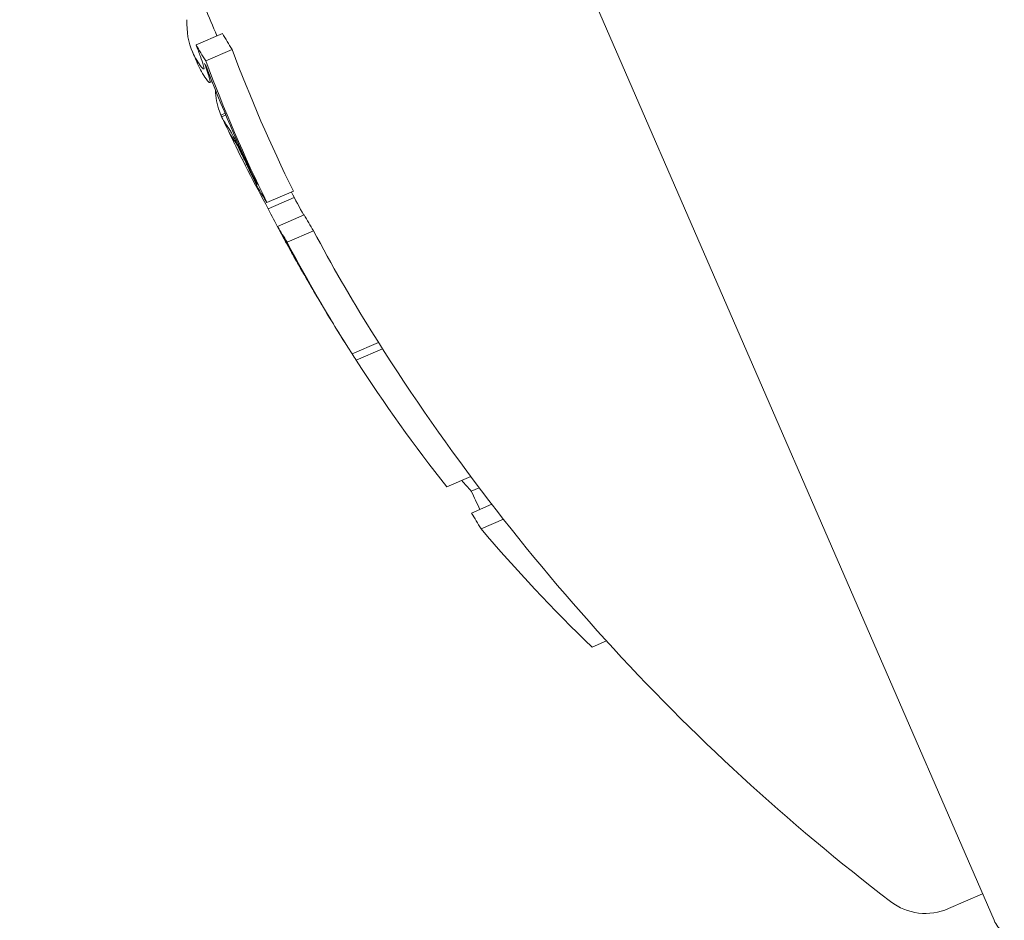
# Model space of a CAD drawing. Units: millimetres. Extents: x -4541 to 6139, y -5619 to 4406.
# Drawn here: x 1229 to 1236, y 1102 to 1108 of the extents above; entities that cross this region are included whole.
import ezdxf

# ---------------------------------------------------------------- set-up
doc = ezdxf.new("R2010")
doc.units = ezdxf.units.MM
doc.header["$LTSCALE"] = 0.2
doc.header["$MEASUREMENT"] = 0
doc.header["$PDMODE"] = 1
doc.linetypes.add('BORDER', pattern=[1.75, 0.5, -0.25, 0.5, -0.25, 0, -0.25])
doc.layers.add('HAGS-Dim Plan', color=7, linetype='Continuous', lineweight=100)
doc.layers.add('HAGS-EN1176 Falling Space', color=30, linetype='BORDER')
doc.layers.add('HAGS-Plan', color=7, linetype='Continuous')
doc.styles.get("Standard").update_dxf_attribs({"font": 'g13f12d.shx', "height": 300})
doc.dimstyles.new('HAGS - Dim Plan', dxfattribs={"dimtxt": 300, "dimasz": 200, "dimexe": 0.18, "dimexo": 0.0625, "dimgap": 150, "dimtad": 0, "dimlfac": 0.001, "dimrnd": 0.05, "dimzin": 1, "dimdsep": 46, "dimtxsty": 'Standard', "dimblk": 'HAGS - Dim Plan arrow', "dimcen": 0.1, "dimse1": 1, "dimse2": 1, "dimclrd": 1, "dimadec": 0, "dimazin": 0, "dimtfac": 1, "dimtofl": 0, "dimtmove": 0, "dimatfit": 3, "dimfxl": 1, "dimtolj": 1, "dimtzin": 0, "dimarcsym": 0})

# ---------------------------------------------------------------- blocks, each defined once
blk = doc.blocks.new('HAGS - Dim Plan arrow')
at = {"color": 1, "lineweight": 0}
blk.add_lwpolyline([(0, 0, 0, 0.35, 0), (-1, 0, 0.015, 0.015, 0)], format="xyseb", dxfattribs=at)
blk = doc.blocks.new('*D1')
at = {"layer": 'Defpoints', "color": 0, "transparency": 16777216}
for p in [(1500, 2766.1238), (-500, -4766.1245), (5942.2066, -4766.1245)]:
    blk.add_point(p, dxfattribs=at)
at = {"layer": 'HAGS-Dim Plan', "color": 1, "lineweight": -2, "transparency": 16777216}
for p, q in [((5942.2066, 2566.1238), (5942.2066, -394.5638)), ((5942.2066, -4566.1245), (5942.2066, -1605.4369))]:
    blk.add_line(p, q, dxfattribs=at)
at = {"layer": 'HAGS-Dim Plan', "color": 1, "lineweight": -2, "transparency": 16777216, "xscale": 200, "yscale": 200, "zscale": 200}
for p, rotation in [((5942.2066, 2766.1238), 90), ((5942.2066, -4766.1245), 270)]:
    blk.add_blockref('HAGS - Dim Plan arrow', p, dxfattribs=dict(at, rotation=rotation))
at = {"layer": 'HAGS-Dim Plan', "color": 0, "transparency": 16777216, "insert": (5942.2066, -1000.0003), "char_height": 300, "attachment_point": 5, "rotation": 90}
blk.add_mtext('\\A1;7.55m', dxfattribs=at)
blk = doc.blocks.new('*D2')
at = {"layer": 'Defpoints', "color": 0, "transparency": 16777216}
for p in [(500, 1224.4721, 1481), (5448.3498, 1224.4721), (-500, -3224, 881)]:
    blk.add_point(p, dxfattribs=at)
at = {"layer": 'HAGS-Dim Plan', "color": 1, "lineweight": -2, "transparency": 16777216}
for p, q in [((5448.3498, 1024.4721), (5448.3498, -364.3274)), ((5448.3498, -3024), (5448.3498, -1635.2005))]:
    blk.add_line(p, q, dxfattribs=at)
at = {"layer": 'HAGS-Dim Plan', "color": 1, "lineweight": -2, "transparency": 16777216, "xscale": 200, "yscale": 200, "zscale": 200}
for p, rotation in [((5448.3498, 1224.4721), 90), ((5448.3498, -3224), 270)]:
    blk.add_blockref('HAGS - Dim Plan arrow', p, dxfattribs=dict(at, rotation=rotation))
at = {"layer": 'HAGS-Dim Plan', "color": 0, "transparency": 16777216, "insert": (5448.3498, -999.7639), "char_height": 300, "attachment_point": 5, "rotation": 90}
blk.add_mtext('\\A1;4.45m', dxfattribs=at)
blk = doc.blocks.new('*D3')
at = {"layer": 'Defpoints', "color": 0, "transparency": 16777216}
for p in [(4421.9915, 4208.8491), (-4540.62, 981), (4421.9915, -2346.2467)]:
    blk.add_point(p, dxfattribs=at)
at = {"layer": 'HAGS-Dim Plan', "color": 1, "lineweight": -2, "transparency": 16777216}
for p, q in [((-4340.62, 4208.8491), (-665.2749, 4208.8491)), ((4221.9915, 4208.8491), (546.6465, 4208.8491))]:
    blk.add_line(p, q, dxfattribs=at)
at = {"layer": 'HAGS-Dim Plan', "color": 1, "lineweight": -2, "transparency": 16777216, "xscale": 200, "yscale": 200, "zscale": 200, "rotation": 180}
blk.add_blockref('HAGS - Dim Plan arrow', (-4540.62, 4208.8491), dxfattribs=at)
at = {"layer": 'HAGS-Dim Plan', "color": 1, "lineweight": -2, "transparency": 16777216, "xscale": 200, "yscale": 200, "zscale": 200}
blk.add_blockref('HAGS - Dim Plan arrow', (4421.9915, 4208.8491), dxfattribs=at)
at = {"layer": 'HAGS-Dim Plan', "color": 0, "transparency": 16777216, "insert": (-59.3142, 4208.8491), "char_height": 300, "attachment_point": 5}
blk.add_mtext('\\A1;8.95m', dxfattribs=at)
blk = doc.blocks.new('*D4')
at = {"layer": 'Defpoints', "color": 0, "transparency": 16777216}
for p in [(-2632.0828, 3641.062), (-2632.0828, 986.6621, 203.7937), (2921.4295, -2498.9274, 451.2747)]:
    blk.add_point(p, dxfattribs=at)
at = {"layer": 'HAGS-Dim Plan', "color": 1, "lineweight": -2, "transparency": 16777216}
for p, q in [((-2432.0828, 3641.062), (-460.7632, 3641.062)), ((2721.4295, 3641.062), (750.1099, 3641.062))]:
    blk.add_line(p, q, dxfattribs=at)
at = {"layer": 'HAGS-Dim Plan', "color": 1, "lineweight": -2, "transparency": 16777216, "xscale": 200, "yscale": 200, "zscale": 200, "rotation": 180}
blk.add_blockref('HAGS - Dim Plan arrow', (-2632.0828, 3641.062), dxfattribs=at)
at = {"layer": 'HAGS-Dim Plan', "color": 1, "lineweight": -2, "transparency": 16777216, "xscale": 200, "yscale": 200, "zscale": 200}
blk.add_blockref('HAGS - Dim Plan arrow', (2921.4295, 3641.062), dxfattribs=at)
at = {"layer": 'HAGS-Dim Plan', "color": 0, "transparency": 16777216, "insert": (144.6734, 3641.062), "char_height": 300, "attachment_point": 5}
blk.add_mtext('\\A1;5.55m', dxfattribs=at)

msp = doc.modelspace()

# ---------------------------------------------------------------- linework, layer by layer
at = {"layer": 'HAGS-EN1176 Falling Space'}
msp.add_lwpolyline([(-2766.1241, -1481), (-3040.62, -1481, -0.414214), (-4540.62, 19), (-4540.62, 981, -0.414214), (-3040.62, 2481), (399.5655, 2481, -0.816603), (3288.4358, -891.6957, -0.343643), (4421.9915, -2346.2467), (4421.9915, -2648.4789, -0.414214), (2921.9915, -4148.4789), (2645.2403, -4148.4789, -0.116686), (1146.0075, -4503.1874), (559.5094, -4503.1874, -0.565052), (-2766.1241, -2500.0003)], format="xyb", close=True, dxfattribs=at)
at = {"layer": 'HAGS-Plan', "lineweight": 0}
for p, q in [((1229.9121, 1115.6937), (1236.0529, 1101.571)), ((1230.6969, 1107.7257), (1230.5135, 1107.6459)), ((1230.7638, 1107.6147), (1230.5804, 1107.5349)), ((1230.6254, 1107.3905), (1230.61, 1107.3838)), ((1230.7149, 1107.1717), (1230.6861, 1107.1591)), ((1230.7201, 1107.1593), (1230.6915, 1107.1469)), ((1230.9303, 1106.6938), (1230.9287, 1106.6931)), ((1231.1892, 1106.6306), (1231.0058, 1106.5509)), ((1231.1956, 1106.5858), (1231.0151, 1106.5073)), ((1231.2631, 1106.4656), (1231.0797, 1106.3859)), ((1231.3292, 1106.3561), (1231.1457, 1106.2763)), ((1231.2643, 1106.0533), (1231.263, 1106.0527)), ((1231.7798, 1105.5809), (1231.5965, 1105.5012)), ((1231.8076, 1105.5373), (1231.6244, 1105.4577)), ((1232.4201, 1104.6511), (1232.2537, 1104.5787)), ((1232.4788, 1104.5728), (1232.424, 1104.549)), ((1232.5662, 1104.4583), (1232.4256, 1104.3972)), ((1232.6466, 1104.355), (1232.4922, 1104.2878)), ((1233.3617, 1103.5101), (1233.262, 1103.4667)), ((1235.9731, 1101.7544), (1235.7371, 1101.6518))]:
    msp.add_line(p, q, dxfattribs=at)
for centre, radius, start, end in [((1500, 529.6439), 694.3561, 90, 126.2886483), ((1500, 529.6439), 656.3561, 113.8150832, 125.8574974), ((1244.4457, 1113.6167), 15, 202.37986, 203.19477), ((1244.2623, 1113.537), 15, 203.32771, 203.5), ((1244.2623, 1113.537), 15, 203.5, 203.73172), ((1244.2623, 1113.537), 15, 205.24841, 206.0104), ((1244.4457, 1113.6167), 15, 207.78451, 208.47729), ((1244.2623, 1113.537), 15, 209.40434, 209.88841), ((1244.2623, 1113.537), 15, 211.26418, 212.03341), ((1244.4457, 1113.6167), 15, 212.03341, 232.59777), ((1235.5776, 1102.0186), 0.4, 232.59777, 293.5), ((1236.2363, 1101.6507), 0.2, 203.5, 233.36179)]:
    msp.add_arc(centre, radius, start, end, dxfattribs=at)
at = {"layer": 'HAGS-Plan', "lineweight": 0, "extrusion": (0, 0, -1)}
for centre, major_axis, ratio, start_param, end_param in [((1244.2452, 1113.5763), (-13.7562, -5.9804), 0.173766, -0.001176, 0.085019), ((1244.0394, 1114.0497), (-13.7428, -5.9755), 0.522499, -0.077684, -0.061239), ((1244.2449, 1113.5771), (-13.7558, -5.9812), 0.173764, -0.046656, -0.001166), ((1244.0748, 1113.9683), (-13.7466, -5.9772), 0.522499, -0.070694, -0.068112), ((1244.5046, 1112.9797), (-13.7145, -5.9632), 0.85264, -0.040241, 0.043862), ((1244.2862, 1113.482), (-13.7562, -5.9802), 0.173761, -0.046589, -0.000716), ((1244.4829, 1113.0296), (-13.7216, -5.9663), 0.85264, -0.033255, 0.036872), ((1244.3121, 1113.4224), (-13.7542, -5.9805), 0.85264, -0.026021, -0.025323), ((1244.3338, 1113.3725), (-13.7523, -5.9797), 0.85264, -0.077106, -0.030007), ((1230.8139, 1106.9184), (-0.0167, 0.0335), 0.03267, 0.955983, 1.47612), ((1244.5047, 1112.9795), (-13.727, -5.9687), 0.779865, -0.074835, -0.047679), ((1244.5899, 1112.7834), (-13.7281, -5.9674), 0.522493, -0.077826, -0.061577), ((1244.5046, 1112.9797), (-13.7145, -5.9632), 0.85264, -0.134599, -0.064395), ((1244.6249, 1112.703), (-13.7211, -5.9661), 0.522499, -0.070826, -0.068529), ((1244.4829, 1113.0296), (-13.7216, -5.9663), 0.85264, -0.115735, -0.071339), ((1231.1253, 1106.3052), (-0.1116, 0.2043), 0.015759, -2.437807, -1.954661), ((1244.965, 1111.921), (-13.6247, -5.9242), 0.522499, -0.078358, -0.071763), ((1244.5046, 1112.9797), (-13.7145, -5.9632), 0.85264, -0.222934, -0.13864), ((1244.2873, 1113.4796), (-13.7555, -5.981), 0.85264, -0.273907, -0.266188), ((1245.6418, 1110.3645), (-13.2431, -5.7583), 0.522499, -0.026836, -0.00829), ((1245.5307, 1110.6198), (-13.3236, -5.7933), 0.522499, -0.080133, -0.063388), ((1244.5046, 1112.9797), (-13.7145, -5.9632), 0.85264, -0.339057, -0.252131)]:
    msp.add_ellipse(centre, major_axis=major_axis, ratio=ratio, start_param=start_param, end_param=end_param, dxfattribs=at)
at = {"layer": 'HAGS-Plan', "lineweight": 0}
for centre, major_axis, ratio, start_param, end_param in [((1244.2228, 1114.1294), (-13.7428, -5.9755), 0.522499, 0.061239, 0.077684), ((1244.688, 1113.0595), (-13.7145, -5.9632), 0.85264, -0.043862, 0.040241), ((1244.4371, 1113.135), (-13.7499, -5.9784), 0.174196, -0.068105, -0.011667), ((1244.2932, 1113.466), (-13.7552, -5.9809), 0.85264, 0.027991, 0.02904), ((1244.4361, 1113.1373), (-13.7499, -5.9786), 0.163774, 0.005261, 0.037205), ((1244.4771, 1113.0431), (-13.7468, -5.9773), 0.163774, 0.009943, 0.037262), ((1244.4541, 1113.096), (-13.73, -5.97), 0.85264, 0.02839, 0.040196), ((1244.4758, 1113.0461), (-13.7238, -5.9673), 0.85264, 0.028445, 0.033249), ((1244.4315, 1113.148), (-13.7483, -5.9779), 0.522499, 0.06839, 0.070685), ((1244.4669, 1113.0665), (-13.7448, -5.9764), 0.522499, 0.061443, 0.077672), ((1244.7729, 1112.8642), (-13.7276, -5.9689), 0.522499, 0.061521, 0.07777), ((1244.4541, 1113.096), (-13.73, -5.97), 0.85264, 0.064322, 0.070907), ((1244.688, 1113.0595), (-13.7145, -5.9632), 0.85264, 0.064395, 0.127245), ((1230.8978, 1106.8705), (0.5204, -1.0432), 0.051321, -1.031217, -0.908871), ((1230.9055, 1106.8743), (0.5672, -1.1369), 0.051377, -1.025863, -0.910159)]:
    msp.add_ellipse(centre, major_axis=major_axis, ratio=ratio, start_param=start_param, end_param=end_param, dxfattribs=at)
for points, knots in [([(1230.5135, 1107.6459), (1230.5248, 1107.6168), (1230.5353, 1107.5892), (1230.5438, 1107.5654), (1230.5524, 1107.5416), (1230.5593, 1107.5211), (1230.564, 1107.5056), (1230.5649, 1107.5026), (1230.5657, 1107.4998), (1230.5664, 1107.4972)], [0, 0, 0, 0, 0.455779, 0.455779, 0.455779, 0.912352, 0.912352, 0.912352, 1, 1, 1, 1]), ([(1230.5726, 1107.5161), (1230.5808, 1107.4937), (1230.5879, 1107.4733), (1230.5999, 1107.4376), (1230.6045, 1107.4226), (1230.6079, 1107.4104)], [-0.01846851, -0.01846851, -0.01846851, -0.01846851, -0.00926873, -0.00926873, 0, 0, 0, 0]), ([(1230.5686, 1107.4797), (1230.5671, 1107.4782), (1230.5651, 1107.4784), (1230.5597, 1107.4821), (1230.5564, 1107.4857), (1230.5525, 1107.4909)], [-0.01939176, -0.01939176, -0.01939176, -0.01939176, -0.00969588, -0.00969588, 0, 0, 0, 0]), ([(1230.5664, 1107.4972), (1230.5676, 1107.4924), (1230.5684, 1107.4885), (1230.5691, 1107.4826), (1230.5691, 1107.4806), (1230.5686, 1107.4797)], [-0.008408172, -0.008408172, -0.008408172, -0.008408172, -0.00420408, -0.00420408, 0, 0, 0, 0]), ([(1230.6112, 1107.3847), (1230.6096, 1107.383), (1230.6073, 1107.3832), (1230.6014, 1107.3873), (1230.5977, 1107.3912), (1230.5933, 1107.397)], [-0.02170767, -0.02170767, -0.02170767, -0.02170767, -0.01085383, -0.01085383, 0, 0, 0, 0]), ([(1230.6079, 1107.4104), (1230.6098, 1107.4032), (1230.6109, 1107.3975), (1230.612, 1107.3889), (1230.612, 1107.386), (1230.6112, 1107.3847)], [-0.01214453, -0.01214453, -0.01214453, -0.01214453, -0.00607225, -0.00607225, 0, 0, 0, 0]), ([(1230.7321, 1107.079), (1230.7338, 1107.0768), (1230.7357, 1107.074), (1230.738, 1107.0706), (1230.7403, 1107.0672), (1230.7429, 1107.063), (1230.7459, 1107.0582)], [-0.00507784, -0.00507784, -0.00507784, -0.00507784, 0, 0, 0, 0.00507803, 0.00507803, 0.00507803, 0.00507803]), ([(1230.746, 1107.0582), (1230.7493, 1107.0529), (1230.7539, 1107.0452), (1230.7663, 1107.0231), (1230.7734, 1107.01), (1230.7785, 1107.0006)], [-0.007602059, -0.007602059, -0.007602059, -0.007602059, -0.00426765, -0.00426765, 0, 0, 0, 0]), ([(1230.7763, 1106.9861), (1230.7777, 1106.9842), (1230.7793, 1106.9819), (1230.7812, 1106.979), (1230.7831, 1106.9762), (1230.7854, 1106.9727), (1230.7879, 1106.9686)], [-0.004247713, -0.004247713, -0.004247713, -0.004247713, 0, 0, 0, 0.004247872, 0.004247872, 0.004247872, 0.004247872]), ([(1230.7785, 1107.0006), (1230.783, 1106.9922), (1230.7879, 1106.9827), (1230.7995, 1106.9602), (1230.8051, 1106.9491), (1230.8091, 1106.9412)], [-0.004868425, -0.004868425, -0.004868425, -0.004868425, -0.00271642, -0.00271642, 0, 0, 0, 0]), ([(1230.7879, 1106.9686), (1230.7897, 1106.9658), (1230.7921, 1106.9618), (1230.7987, 1106.9501), (1230.8025, 1106.9432), (1230.8051, 1106.9382)], [-0.004137891, -0.004137891, -0.004137891, -0.004137891, -0.002322761, -0.002322761, 0, 0, 0, 0]), ([(1230.8091, 1106.9412), (1230.8201, 1106.9192), (1230.8314, 1106.8963), (1230.8421, 1106.8742), (1230.8491, 1106.8598), (1230.856, 1106.8456), (1230.8625, 1106.832)], [0, 0, 0, 0, 0.606415, 0.606415, 0.606415, 1, 1, 1, 1]), ([(1230.8134, 1106.9221), (1230.8182, 1106.9126), (1230.823, 1106.9027), (1230.8338, 1106.8807), (1230.8384, 1106.8712), (1230.8413, 1106.865)], [-0.003940301, -0.003940301, -0.003940301, -0.003940301, -0.002220788, -0.002220788, 0, 0, 0, 0]), ([(1230.8413, 1106.865), (1230.8471, 1106.8528), (1230.8527, 1106.841), (1230.8581, 1106.8297), (1230.8635, 1106.8184), (1230.8689, 1106.8072), (1230.8741, 1106.7961)], [-0.004207038, -0.004207038, -0.004207038, -0.004207038, 0, 0, 0, 0.004206976, 0.004206976, 0.004206976, 0.004206976]), ([(1230.8625, 1106.832), (1230.8695, 1106.8172), (1230.8763, 1106.8029), (1230.8829, 1106.7892), (1230.8894, 1106.7754), (1230.8959, 1106.7618), (1230.9023, 1106.7484)], [-0.00510625, -0.00510625, -0.00510625, -0.00510625, 0, 0, 0, 0.00510618, 0.00510618, 0.00510618, 0.00510618]), ([(1231.1754, 1106.2082), (1231.1796, 1106.2006), (1231.1836, 1106.1933), (1231.1874, 1106.1866), (1231.1911, 1106.1798), (1231.1947, 1106.1733), (1231.1981, 1106.1672)], [-0.003148522, -0.003148522, -0.003148522, -0.003148522, 0, 0, 0, 0.003148442, 0.003148442, 0.003148442, 0.003148442]), ([(1231.1981, 1106.1672), (1231.2009, 1106.1621), (1231.2034, 1106.1576), (1231.2076, 1106.1499), (1231.2093, 1106.1469), (1231.2105, 1106.1446)], [-0.004976396, -0.004976396, -0.004976396, -0.004976396, -0.002503733, -0.002503733, 0, 0, 0, 0]), ([(1231.2074, 1106.1536), (1231.2129, 1106.1436), (1231.2181, 1106.1341), (1231.223, 1106.1253), (1231.2279, 1106.1164), (1231.2326, 1106.1079), (1231.2371, 1106.0997)], [-0.004128494, -0.004128494, -0.004128494, -0.004128494, 0, 0, 0, 0.004128307, 0.004128307, 0.004128307, 0.004128307]), ([(1231.2105, 1106.1446), (1231.2109, 1106.1439), (1231.2113, 1106.1433), (1231.2105, 1106.1446), (1231.2098, 1106.1458), (1231.2083, 1106.1483)], [-0.004215775, -0.004215775, -0.004215775, -0.004215775, -0.001710101, -0.001710101, 0, 0, 0, 0]), ([(1231.2371, 1106.0997), (1231.2425, 1106.09), (1231.2472, 1106.0814), (1231.2552, 1106.0671), (1231.2583, 1106.0614), (1231.2606, 1106.0573)], [-0.009657565, -0.009657565, -0.009657565, -0.009657565, -0.004845475, -0.004845475, 0, 0, 0, 0]), ([(1231.2606, 1106.0573), (1231.2618, 1106.0549), (1231.2626, 1106.0535), (1231.2631, 1106.0524), (1231.2629, 1106.0528), (1231.2614, 1106.0553), (1231.2601, 1106.0575), (1231.2581, 1106.061), (1231.2577, 1106.0616), (1231.2574, 1106.0623)], [-0.011797826, -0.011797826, -0.011797826, -0.011797826, -0.008839838, -0.008839838, -0.005882695, -0.005882695, -0.002954769, -0.002954769, -0.002387891, -0.002387891, -0.002387891, -0.002387891]), ([(1231.2639, 1106.0531), (1231.2699, 1106.0425), (1231.2759, 1106.0318), (1231.2972, 1105.9944), (1231.313, 1105.967), (1231.3294, 1105.9389)], [-0.01546511, -0.01546511, -0.01546511, -0.01546511, -0.01096644, -0.01096644, 0, 0, 0, 0]), ([(1231.3294, 1105.9389), (1231.3386, 1105.9232), (1231.3482, 1105.9069), (1231.3673, 1105.8745), (1231.3769, 1105.8583), (1231.3866, 1105.8421)], [-0.01216151, -0.01216151, -0.01216151, -0.01216151, -0.00608071, -0.00608071, -0.00031661, -0.00031661, -0.00031661, -0.00031661])]:
    msp.add_open_spline(points, degree=3, knots=knots, dxfattribs=at)
msp.add_open_spline([(1230.6759, 1107.185), (1230.6791, 1107.1762), (1230.6824, 1107.1676), (1230.6861, 1107.1591)], degree=3, dxfattribs=at)

# ---------------------------------------------------------------- dimensions: what is measured, and where the dimension line sits
at = {"layer": 'HAGS-Dim Plan'}
for base, p1, p2, picture, middle in [((4421.9915, 4208.8491), (-4540.62, 981), (4421.9915, -2346.2467), '*D3', (-59.3142, 4208.8491)), ((-2632.0828, 3641.062), (2921.4295, -2498.9274, 451.2747), (-2632.0828, 986.6621, 203.7937), '*D4', (144.6734, 3641.062))]:
    dim = msp.add_linear_dim(base=base, p1=p1, p2=p2, dimstyle='HAGS - Dim Plan', override={"dimpost": 'm'}, dxfattribs=at)
    dim.commit()
    dim.dimension.update_dxf_attribs({"geometry": picture, "text_midpoint": middle})
for base, p1, p2, picture, middle in [((5942.2066, -4766.1245), (1500, 2766.1238), (-500, -4766.1245), '*D1', (5942.2066, -1000.0003)), ((5448.3498, 1224.4721), (-500, -3224, 881), (500, 1224.4721, 1481), '*D2', (5448.3498, -999.7639))]:
    dim = msp.add_linear_dim(base=base, p1=p1, p2=p2, angle=90, dimstyle='HAGS - Dim Plan', override={"dimpost": 'm'}, dxfattribs=at)
    dim.commit()
    dim.dimension.update_dxf_attribs({"geometry": picture, "text_midpoint": middle})

doc.saveas('drawing.dxf')
